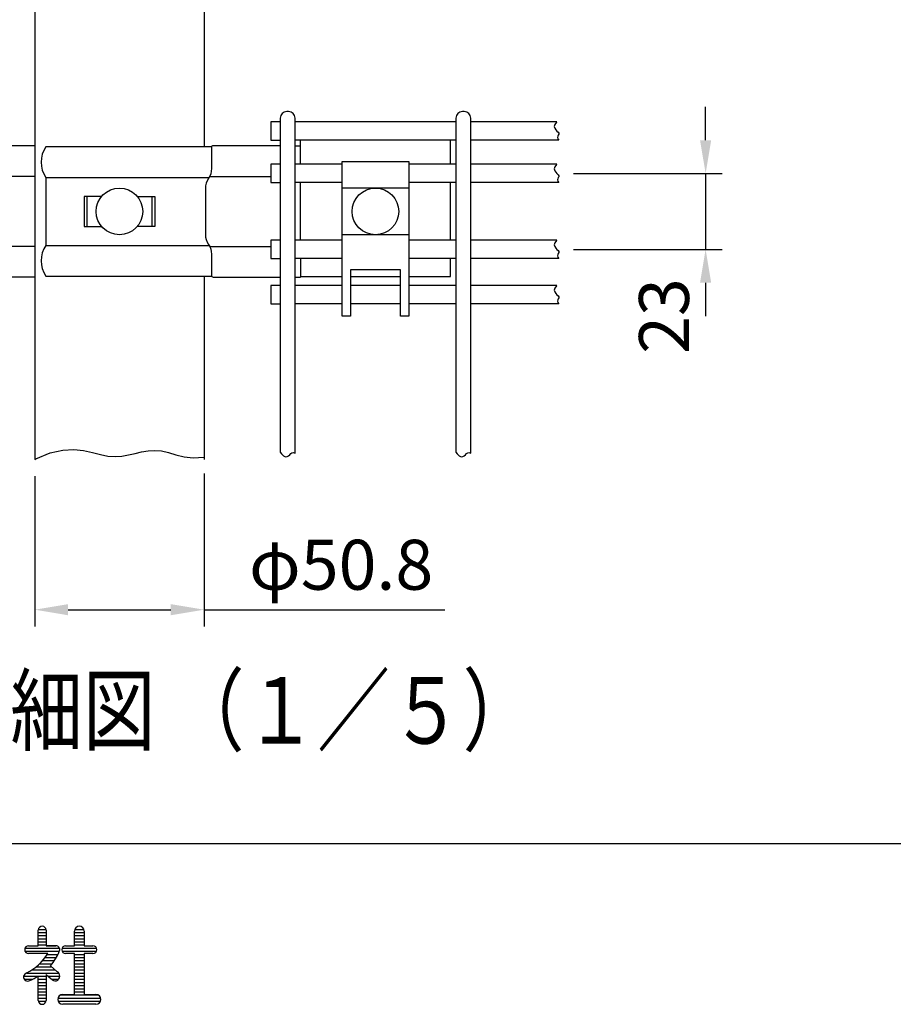
# Model space of a CAD drawing. Units: millimetres. Extents: x 69 to 7342, y 46 to 5292.
# Drawn here: x 1224 to 2273, y 65 to 1247 of the extents above; entities that cross this region are included whole.
import ezdxf

# ---------------------------------------------------------------- set-up
doc = ezdxf.new("R2010")
doc.units = ezdxf.units.MM
doc.header["$LTSCALE"] = 200
doc.header["$PDMODE"] = 33
doc.header["$PDSIZE"] = 1
for name, color, linetype in [('MOJI', 6, 'Continuous'), ('MOJI2', 1, 'Continuous'), ('SJC', 1, 'Continuous'), ('SJC2', 7, 'Continuous'), ('SUNPOU', 4, 'Continuous'), ('WAKU', 5, 'Continuous')]:
    doc.layers.add(name, color=color, linetype=linetype)
doc.styles.add('EXT08', font='ROMANS', dxfattribs={"width": 0.8, "bigfont": 'EXTFONT'})
doc.styles.get("Standard").update_dxf_attribs({"font": 'arial.ttf'})
doc.dimstyles.new('SJC', dxfattribs={"dimtxt": 0.18, "dimasz": 0.18, "dimexe": 0.18, "dimexo": 0.0625, "dimgap": 0.09, "dimtad": 0, "dimtih": 1, "dimtoh": 1, "dimdec": 4, "dimzin": 0, "dimdsep": 46, "dimtxsty": 'Standard', "dimcen": 0.09, "dimadec": 0, "dimazin": 0, "dimtfac": 1, "dimtdec": 4, "dimtofl": 0, "dimtmove": 0, "dimatfit": 3, "dimfxl": 1, "dimtolj": 1, "dimtzin": 0, "dimarcsym": 0})

# ---------------------------------------------------------------- blocks, each defined once
blk = doc.blocks.new('固定金具（φ50.8用中間）_f2')
at = {"color": 0}
for p, q in [((-99.37, 14.15), (-99.37, 21.4)), ((-54.37, 14.15), (-54.37, 21.4)), ((54.37, 14.15), (54.37, 21.4)), ((99.37, 14.15), (99.37, 21.4)), ((-52.75, 19.7), (-54.37, 19.7)), ((-25.4, 19.7), (-48.25, 19.7)), ((52.75, 19.7), (54.37, 19.7)), ((-25.4, 10.5), (-45.5, 10.5)), ((-22.08, 10.2), (26.91, 10.2)), ((27.07, 10.5), (45.5, 10.5)), ((-99.37, -8.65), (-99.37, 8.65)), ((-54.37, -8.65), (-54.37, 8.65)), ((54.37, -8.65), (54.37, 8.65)), ((99.37, -8.65), (99.37, 8.65)), ((-9.76, 4.5), (-9.76, -4.5)), ((9.76, 4.5), (9.76, -4.5)), ((-25.4, -10.5), (-45.5, -10.5)), ((-22.08, -10.2), (26.91, -10.2)), ((27.07, -10.5), (45.5, -10.5)), ((-52.75, -19.7), (-54.44, -19.7)), ((-25.4, -19.7), (-48.25, -19.7)), ((52.75, -19.7), (54.37, -19.7)), ((69.37, -19.5), (84.37, -19.5))]:
    blk.add_line(p, q, dxfattribs=at)
for points in [[(27.66, 19.4), (-22.08, 19.4, 0.317668), (-22.08, 10.2), (-22.08, -10.2, 0.317668), (-22.08, -19.4), (27.66, -19.4)], [(48.25, 19.7), (28.12, 19.7, 0.414214), (27.62, 19.2), (27.62, 12.85, -0.148802), (26.72, 9.89, 0.148802), (25.82, 6.93), (25.82, -6.93, 0.148802), (26.72, -9.89, -0.148802), (27.62, -12.85), (27.62, -19.2, 0.414214), (28.12, -19.7), (48.25, -19.7)]]:
    blk.add_lwpolyline(points, format="xyb", dxfattribs=at)
for points in [[(-5.36, 4.5), (-10.64, 4.5), (-10.64, -4.5), (-5.36, -4.5)], [(5.36, 4.5), (10.64, 4.5), (10.64, -4.5), (5.36, -4.5)], [(-86.87, -19.5), (-99.37, -19.5), (-99.37, -14.15)], [(-54.37, -14.15), (-54.37, -19.5), (-66.87, -19.5)], [(54.37, -14.15), (54.37, -19.5), (66.87, -19.5)], [(86.87, -19.5), (99.37, -19.5), (99.37, -14.15)], [(-69.37, -19.5), (-84.37, -19.5)]]:
    blk.add_lwpolyline(points, dxfattribs=at)
at = {"layer": 'MOJI'}
for p, q in [((-66.87, 7), (-86.87, 7)), ((86.87, 7), (66.87, 7)), ((-66.87, -7), (-86.87, -7)), ((86.87, -7), (66.87, -7))]:
    blk.add_line(p, q, dxfattribs=at)
for points in [[(-86.87, 15), (-86.87, -31.5), (-84.37, -31.5), (-84.37, -17.5), (-69.37, -17.5), (-69.37, -31.5), (-66.87, -31.5), (-66.87, 15)], [(66.87, -31.5), (66.87, 15), (86.87, 15), (86.87, -31.5), (84.37, -31.5), (84.37, -17.5), (69.37, -17.5), (69.37, -31.5)]]:
    blk.add_lwpolyline(points, close=True, dxfattribs=at)
for centre in [(-76.87, 0), (0, 0), (76.87, 0)]:
    blk.add_circle(centre, 7, dxfattribs=at)
blk = doc.blocks.new('*D32')
at = {"layer": 'DEFPOINTS', "color": 0}
for p in [(1869.4, 1062.4), (1869.4, 971.2), (2048, 971.2)]:
    blk.add_point(p, dxfattribs=at)
at = {"layer": 'SUNPOU', "color": 0, "lineweight": -2}
for p, q in [((2048, 1102.4), (2048, 1142.4)), ((1889.4, 1062.4), (2068, 1062.4)), ((2048, 1062.4), (2048, 971.2)), ((1889.4, 971.2), (2068, 971.2)), ((2048, 931.2), (2048, 891.2))]:
    blk.add_line(p, q, dxfattribs=at)
at = {"layer": 'SUNPOU', "color": 0}
for points in [[(2041.3, 1102.4), (2054.7, 1102.4), (2048, 1062.4)], [(2041.3, 931.2), (2054.7, 931.2), (2048, 971.2)]]:
    blk.add_solid(points, dxfattribs=at)
at = {"layer": 'SUNPOU', "color": 0, "insert": (1998, 891.2), "char_height": 60, "attachment_point": 5, "rotation": 90, "style": 'EXT08'}
blk.add_mtext('\\A1;23', dxfattribs=at)
blk = doc.blocks.new('*D44')
at = {"layer": 'DEFPOINTS', "color": 0}
for p in [(1445.6, 721.9), (1242.4, 718.9), (1445.6, 538.5)]:
    blk.add_point(p, dxfattribs=at)
at = {"layer": 'SUNPOU', "color": 0, "lineweight": -2}
for p, q in [((1242.4, 698.9), (1242.4, 518.5)), ((1445.6, 701.9), (1445.6, 518.5)), ((1282.4, 538.5), (1405.6, 538.5)), ((1445.6, 538.5), (1734.8, 538.5))]:
    blk.add_line(p, q, dxfattribs=at)
at = {"layer": 'SUNPOU', "color": 0}
for points in [[(1282.4, 545.2), (1282.4, 531.8), (1242.4, 538.5)], [(1405.6, 545.2), (1405.6, 531.8), (1445.6, 538.5)]]:
    blk.add_solid(points, dxfattribs=at)
at = {"layer": 'SUNPOU', "color": 0, "insert": (1610.2, 592.5), "char_height": 60, "attachment_point": 5, "style": 'EXT08'}
blk.add_mtext('\\A1;φ50.8', dxfattribs=at)

msp = doc.modelspace()

# ---------------------------------------------------------------- linework, layer by layer
at = {"layer": 'MOJI', "linetype": 'Continuous'}
for p, q in [((1246.6779, 154.5475), (1255.8635, 154.5475)), ((1290.3354, 154.5475), (1301.2685, 154.5475)), ((1246.5832, 134.86), (1246.5832, 153.61)), ((1246.5832, 150.7975), (1255.9582, 150.7975)), ((1246.5832, 147.0475), (1255.9582, 147.0475)), ((1246.5832, 143.2975), (1255.9582, 143.2975)), ((1255.9582, 153.61), (1255.9582, 134.86)), ((1289.9426, 134.86), (1289.9426, 152.4382)), ((1289.9426, 150.7975), (1301.427, 150.7975)), ((1289.9426, 147.0475), (1301.6613, 147.0475)), ((1289.9426, 143.2975), (1301.6613, 143.2975)), ((1301.6613, 152.4382), (1301.6613, 134.86)), ((1230.5683, 132.0475), (1271.9731, 132.0475)), ((1234.8645, 134.86), (1240.7238, 134.86)), ((1236.8303, 134.86), (1246.5832, 134.86)), ((1246.5832, 139.5475), (1255.9582, 139.5475)), ((1246.5832, 135.7975), (1255.9582, 135.7975)), ((1267.677, 134.86), (1255.9582, 134.86)), ((1255.9582, 134.86), (1267.677, 134.86)), ((1275.0995, 132.0475), (1316.5044, 132.0475)), ((1279.3957, 134.86), (1289.9426, 134.86)), ((1289.9426, 139.5475), (1301.6613, 139.5475)), ((1289.9426, 135.7975), (1301.6613, 135.7975)), ((1301.6613, 134.86), (1312.2082, 134.86)), ((1230.5683, 128.2975), (1271.7344, 128.2975)), ((1251.7437, 125.485), (1234.8645, 125.485)), ((1240.7238, 125.485), (1234.8645, 125.485)), ((1257.8015, 125.485), (1250.4101, 125.485)), ((1257.8015, 125.485), (1250.4101, 125.485)), ((1254.613, 120.7975), (1268.2185, 120.7975)), ((1257.2111, 124.5475), (1270.2276, 124.5475)), ((1275.0995, 128.2975), (1316.5044, 128.2975)), ((1289.9426, 125.485), (1279.3957, 125.485)), ((1289.9426, 76.2663), (1289.9426, 125.485)), ((1289.9426, 124.5475), (1301.6613, 124.5475)), ((1289.9426, 120.7975), (1301.6613, 120.7975)), ((1301.6613, 125.485), (1301.6613, 76.2663)), ((1312.2082, 125.485), (1301.6613, 125.485)), ((1243.8761, 109.5475), (1262.7163, 109.5475)), ((1248.0542, 113.2975), (1263.1418, 113.2975)), ((1251.5892, 117.0475), (1265.8722, 117.0475)), ((1261.2088, 110.95), (1268.7306, 103.9522)), ((1289.9426, 117.0475), (1301.6613, 117.0475)), ((1289.9426, 113.2975), (1301.6613, 113.2975)), ((1289.9426, 109.5475), (1301.6613, 109.5475)), ((1228.8608, 98.2975), (1255.9582, 98.2975)), ((1232.7574, 102.0475), (1271.1926, 102.0475)), ((1238.8309, 105.7975), (1266.7471, 105.7975)), ((1246.5832, 69.235), (1246.5832, 98.4157)), ((1255.9582, 100.4691), (1255.9582, 69.235)), ((1255.9582, 100.4691), (1261.8136, 95.0216)), ((1258.2924, 98.2975), (1272.3598, 98.2975)), ((1289.9426, 105.7975), (1301.6613, 105.7975)), ((1289.9426, 102.0475), (1301.6613, 102.0475)), ((1289.9426, 98.2975), (1301.6613, 98.2975)), ((1229.6534, 94.5475), (1239.4289, 94.5475)), ((1246.5832, 94.5475), (1255.9582, 94.5475)), ((1246.5832, 90.7975), (1255.9582, 90.7975)), ((1246.5832, 87.0475), (1255.9582, 87.0475)), ((1246.5832, 83.2975), (1255.9582, 83.2975)), ((1262.2089, 94.5475), (1270.8013, 94.5475)), ((1289.9426, 94.5475), (1301.6613, 94.5475)), ((1289.9426, 90.7975), (1301.6613, 90.7975)), ((1289.9426, 87.0475), (1301.6613, 87.0475)), ((1289.9426, 83.2975), (1301.6613, 83.2975)), ((1246.5832, 79.5475), (1255.9582, 79.5475)), ((1246.5832, 75.7975), (1255.9582, 75.7975)), ((1246.5832, 72.0475), (1255.9582, 72.0475)), ((1270.2551, 72.0475), (1321.3488, 72.0475)), ((1273.5837, 75.7975), (1318.0202, 75.7975)), ((1275.8801, 76.2663), (1289.9426, 76.2663)), ((1289.9426, 79.5475), (1301.6613, 79.5475)), ((1301.6613, 76.2663), (1315.7238, 76.2663)), ((1246.6779, 68.2975), (1255.8635, 68.2975)), ((1270.4136, 68.2975), (1321.1904, 68.2975)), ((1315.7238, 64.5475), (1275.8801, 64.5475))]:
    msp.add_line(p, q, dxfattribs=at)
for centre, radius, start, end in [((1251.2707, 153.61), 4.6875, 0, 180), ((1295.802, 152.4382), 5.8594, 0, 180), ((1234.8645, 130.1725), 4.6875, 90, 270), ((1267.677, 130.1725), 4.6875, 329.9501673, 90), ((1279.3957, 130.1725), 4.6875, 90, 270), ((1312.2082, 130.1725), 4.6875, 270, 90), ((1202.908, 159.3958), 64.5231, 297.5559757, 328.2940615), ((1212.3791, 153.1268), 64.5231, 319.1810878, 336.912768), ((1233.6926, 97.36), 4.9219, 100.9536294, 302.9340401), ((1212.3791, 153.1268), 64.5231, 291.8264159, 302.0126981), ((1266.5051, 98.5319), 5.8594, 216.8047911, 67.6770822), ((1275.8801, 70.4069), 5.8594, 90, 270), ((1315.7238, 70.4069), 5.8594, 270, 90), ((1251.2707, 69.235), 4.6875, 180, 0)]:
    msp.add_arc(centre, radius, start, end, dxfattribs=at)
at = {"layer": 'SJC'}
for p, q in [((1242.4115, 1327.6697), (1242.4115, 718.9448)), ((1445.6115, 1327.6697), (1445.6115, 1094.4697)), ((1748.0115, 1124.4697), (1555.0115, 1124.4697)), ((1869.3709, 1124.4697), (1766.0115, 1124.4697)), ((1748.0115, 1102.4697), (1555.0115, 1102.4697)), ((1871.5873, 1102.4697), (1766.0115, 1102.4697)), ((1611.5115, 1073.4697), (1555.0115, 1073.4697)), ((1748.0115, 1073.4697), (1691.5115, 1073.4697)), ((1869.3709, 1073.4697), (1766.0115, 1073.4697)), ((1611.5115, 1051.4697), (1555.0115, 1051.4697)), ((1748.0115, 1051.4697), (1691.5115, 1051.4697)), ((1871.5873, 1051.4697), (1766.0115, 1051.4697)), ((1611.5115, 982.2697), (1555.0115, 982.2697)), ((1748.0115, 982.2697), (1691.5115, 982.2697)), ((1869.3709, 982.2697), (1766.0115, 982.2697)), ((1611.5115, 960.2697), (1555.0115, 960.2697)), ((1748.0115, 960.2697), (1691.5115, 960.2697)), ((1871.5873, 960.2697), (1766.0115, 960.2697)), ((1445.6115, 939.2697), (1445.6115, 718.9448)), ((1611.5115, 927.8697), (1555.0115, 927.8697)), ((1681.5115, 927.8697), (1621.5115, 927.8697)), ((1748.0115, 927.8697), (1691.5115, 927.8697)), ((1869.3709, 927.8697), (1766.0115, 927.8697)), ((1611.5115, 905.8697), (1555.0115, 905.8697)), ((1681.5115, 905.8697), (1621.5115, 905.8697)), ((1748.0115, 905.8697), (1691.5115, 905.8697)), ((1871.5873, 905.8697), (1766.0115, 905.8697))]:
    msp.add_line(p, q, dxfattribs=at)
for points in [[(1555.0115, 726.4113), (1555.0115, 1128.8697, 0.414213562), (1547.0115, 1136.8697), (1545.0115, 1136.8697, 0.414213562), (1537.0115, 1128.8697), (1537.0115, 727.6688)], [(1766.0115, 726.4113), (1766.0115, 1128.8697, 0.414213562), (1758.0115, 1136.8697), (1756.0115, 1136.8697, 0.414213562), (1748.0115, 1128.8697), (1748.0115, 727.6688)]]:
    msp.add_lwpolyline(points, format="xyb", dxfattribs=at)
for points in [[(1537.0115, 1124.4697), (1526.0115, 1124.4697), (1526.0115, 1102.4697), (1537.0115, 1102.4697)], [(1869.3709, 1124.4697), (1868.9615, 1124.1369), (1866.8851, 1121.3349), (1866.292, 1118.9055), (1866.7802, 1116.8032), (1867.9478, 1114.9824), (1869.393, 1113.3975), (1870.714, 1112.0031), (1871.5088, 1110.7536), (1871.5108, 1109.5951), (1870.995, 1108.4408), (1870.3715, 1107.1954), (1870.0504, 1105.7637), (1870.4419, 1104.0505), (1871.5873, 1102.4697)], [(1537.0115, 1073.4697), (1526.0115, 1073.4697), (1526.0115, 1051.4697), (1537.0115, 1051.4697)], [(1869.3709, 1073.4697), (1868.9615, 1073.1369), (1866.8851, 1070.3349), (1866.292, 1067.9055), (1866.7802, 1065.8032), (1867.9478, 1063.9824), (1869.393, 1062.3975), (1870.714, 1061.0031), (1871.5088, 1059.7536), (1871.5108, 1058.5951), (1870.995, 1057.4408), (1870.3715, 1056.1954), (1870.0504, 1054.7637), (1870.4419, 1053.0505), (1871.5873, 1051.4697)], [(1537.0115, 982.2697), (1526.0115, 982.2697), (1526.0115, 960.2697), (1537.0115, 960.2697)], [(1869.3709, 982.2697), (1868.9615, 981.9369), (1866.8851, 979.1349), (1866.292, 976.7055), (1866.7802, 974.6032), (1867.9478, 972.7824), (1869.393, 971.1975), (1870.714, 969.8031), (1871.5088, 968.5536), (1871.5108, 967.3951), (1870.995, 966.2408), (1870.3715, 964.9954), (1870.0504, 963.5637), (1870.4419, 961.8505), (1871.5873, 960.2697)], [(1537.0115, 927.8697), (1526.0115, 927.8697), (1526.0115, 905.8697), (1537.0115, 905.8697)], [(1869.3709, 927.8697), (1868.9615, 927.5369), (1866.8851, 924.7349), (1866.292, 922.3055), (1866.7802, 920.2032), (1867.9478, 918.3824), (1869.393, 916.7975), (1870.714, 915.4031), (1871.5088, 914.1536), (1871.5108, 912.9951), (1870.995, 911.8408), (1870.3715, 910.5954), (1870.0504, 909.1637), (1870.4419, 907.4505), (1871.5873, 905.8697)], [(1242.4115, 718.9448), (1243.4537, 719.5695), (1260.6717, 726.7416), (1275.8199, 730.2293), (1289.1764, 730.9041), (1301.0194, 729.6373), (1311.627, 727.3005), (1321.2773, 724.7652), (1330.2486, 722.9027), (1338.7866, 722.3746), (1347.0073, 723.002), (1354.9945, 724.3961), (1362.8317, 726.168), (1370.6028, 727.9289), (1378.3914, 729.2898), (1386.2811, 729.8621), (1394.3556, 729.2567), (1402.7384, 727.3001), (1411.7119, 724.6788), (1421.5986, 722.2946), (1432.7207, 721.0495), (1445.4004, 721.8451), (1445.6115, 721.8993)], [(1537.0115, 727.6688), (1538.532, 725.5321), (1541.0902, 723.1913), (1543.3179, 722.2844), (1545.2643, 722.4575), (1546.9785, 723.3564), (1548.5095, 724.6272), (1549.9066, 725.9158), (1551.2188, 726.8683), (1552.4886, 727.215), (1553.7317, 727.024), (1554.9568, 726.4477), (1555.0115, 726.4113)], [(1748.0115, 727.6688), (1749.532, 725.5321), (1752.0902, 723.1913), (1754.3179, 722.2844), (1756.2643, 722.4575), (1757.9785, 723.3564), (1759.5095, 724.6272), (1760.9066, 725.9158), (1762.2188, 726.8683), (1763.4886, 727.215), (1764.7317, 727.024), (1765.9568, 726.4477), (1766.0115, 726.4113)]]:
    msp.add_lwpolyline(points, dxfattribs=at)
at = {"layer": 'WAKU'}
msp.add_line((7314.5109, 257.2791), (69.1287, 257.2791), dxfattribs=at)

# ---------------------------------------------------------------- block references
at = {"layer": 'SJC2', "xscale": 4, "yscale": 4, "zscale": 4}
msp.add_blockref('固定金具（φ50.8用中間）_f2', (1344.0115, 1016.8697), dxfattribs=at)

# ---------------------------------------------------------------- texts
at = {"layer": 'MOJI2', "style": 'EXT08', "width": 0.8}
msp.add_text('Ａ部詳細図 （１／５）', height=80, dxfattribs=at).set_placement((950.7643, 377.5674))

# ---------------------------------------------------------------- dimensions: what is measured, and where the dimension line sits
at = {"layer": 'SUNPOU'}
dim = msp.add_linear_dim(base=(2048.0115, 971.1975), p1=(1869.393, 1062.3975), p2=(1869.393, 971.1975), angle=90, dimstyle='SJC', override={"dimscale": 20, "dimtxt": 3, "dimasz": 2, "dimexe": 1, "dimexo": 1, "dimgap": 1.2, "dimtad": 1, "dimtih": 0, "dimtoh": 0, "dimdec": 0, "dimlfac": 0.25, "dimzin": 8, "dimtxsty": 'EXT08', "dimtofl": 1, "dimtmove": 2}, dxfattribs=at)
dim.commit()
dim.dimension.update_dxf_attribs({"geometry": '*D32', "text_midpoint": (1998.0115, 891.1975), "dimtype": 160})
dim = msp.add_linear_dim(base=(1445.6115, 538.4929), p1=(1242.4115, 718.9448), p2=(1445.6115, 721.8993), text='φ<>', dimstyle='SJC', override={"dimscale": 20, "dimtxt": 3, "dimasz": 2, "dimexe": 1, "dimexo": 1, "dimgap": 1.2, "dimtad": 1, "dimtih": 0, "dimtoh": 0, "dimdec": 2, "dimlfac": 0.25, "dimzin": 8, "dimtxsty": 'EXT08', "dimtofl": 1}, dxfattribs=at)
dim.commit()
dim.dimension.update_dxf_attribs({"geometry": '*D44', "text_midpoint": (1610.183, 538.4929), "dimtype": 160})

doc.saveas('drawing.dxf')
